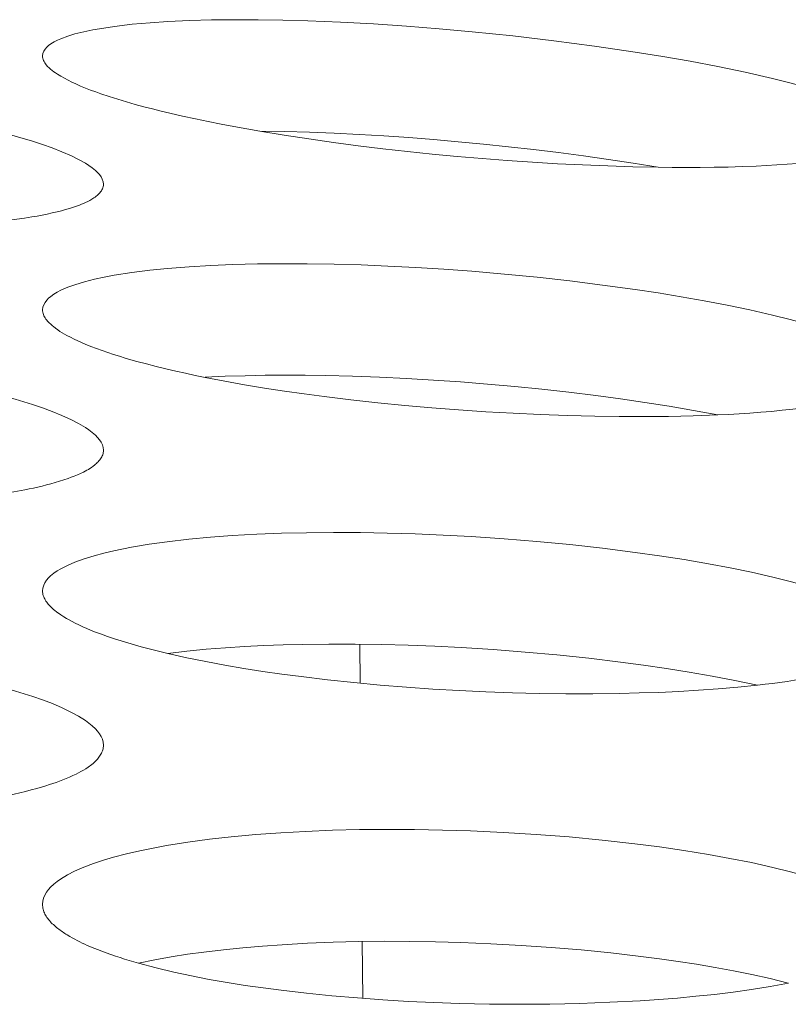
# Model space of a CAD drawing. Extents: x -2 to 131, y -10 to 90.
# Drawn here: x 54 to 54, y 65 to 65 of the extents above; entities that cross this region are included whole.
import ezdxf

# ---------------------------------------------------------------- set-up
doc = ezdxf.new("R2010")
doc.units = 0
doc.header["$MEASUREMENT"] = 0
doc.linetypes.add('DCAD_CONTINUOUS', pattern=[0])
doc.layers.add('00_COMPONENTS', color=7, linetype='DCAD_CONTINUOUS', lineweight=0)

msp = doc.modelspace()

# ---------------------------------------------------------------- linework, layer by layer
at = {"layer": '00_COMPONENTS', "color": 7, "linetype": 'DCAD_CONTINUOUS', "lineweight": 0, "ltscale": 0.004921266385641082}
for p, q in [((53.98331396368821, 65.3601835526018), (53.98325918451301, 65.36646062470345)), ((53.98375808812516, 65.3092919330761), (53.98367807263295, 65.31846080035723))]:
    msp.add_line(p, q, dxfattribs=at)
at = {"layer": '00_COMPONENTS', "color": 7, "linetype": 'DCAD_CONTINUOUS', "lineweight": 0, "ltscale": 0.004921266385641082, "flags": 128}
for points in [[(53.93205181022499, 65.46145910297425), (53.93210289548188, 65.46183804356075), (53.93224455704819, 65.46219694753398), (53.93245940362911, 65.46253315858337), (53.93273004392596, 65.4628440203825), (53.93303908664787, 65.46312687661684), (53.93336914048827, 65.46337907096789), (53.93390447301893, 65.46371497207198), (53.93445038754003, 65.46398975074834), (53.9350083742819, 65.46422596846791), (53.93613249928831, 65.46463419469178), (53.93728636006653, 65.46498485278005), (53.93872979547385, 65.46534677678487), (53.9401838360252, 65.46564722391662), (53.94192506094657, 65.46594991494504), (53.94367500947008, 65.46620559656846), (53.94654361181555, 65.46654288064681), (53.94942063673915, 65.46679732855598), (53.95230293891781, 65.46698617474014), (53.95581279687965, 65.46714858305843), (53.95932477771046, 65.46724763955234), (53.96283784894823, 65.4672915778391), (53.96684590039135, 65.46728390205725), (53.97085352490083, 65.46722131144253), (53.97486022013349, 65.46710991268418), (53.98017394271809, 65.4668954333754), (53.98548446588504, 65.46660927756975), (53.99079111030276, 65.46625493613405), (53.99609319664748, 65.46583589993519), (54.00139004559547, 65.46535565983605), (54.00799015881954, 65.46467440009957), (54.01457977764777, 65.46390057624001), (54.02115761746427, 65.46303145841124), (54.02772239366104, 65.4620643167789), (54.03218037034016, 65.4613472503767), (54.0366286839395, 65.46057299896934), (54.04106431339206, 65.45973101800736), (54.04548423763475, 65.45881076293736), (54.0498854356124, 65.4578016891981), (54.05272534584098, 65.45709407538327), (54.05555077415269, 65.45633400041207), (54.05835637115061, 65.45551072940803), (54.05995086445168, 65.45500527542892), (54.06153374106015, 65.45446370333485), (54.06310163404634, 65.45387411639742), (54.06465117647269, 65.4532246179), (54.06579710115768, 65.45268997873248), (54.06690552293848, 65.45210879969206), (54.06745843183108, 65.45178446856792), (54.06799938218023, 65.45142872317761), (54.06853327913812, 65.45102427410444), (54.06885959459952, 65.45074241763913), (54.0691670412642, 65.4504361738422), (54.06943757558847, 65.45010650652594), (54.06965315402076, 65.44975437950265), (54.06979573301348, 65.44938075658463), (54.06984726902294, 65.44898660157634)], [(53.96712525938088, 65.44929351545684), (53.96504045443184, 65.44965721720024), (53.96295832701393, 65.45003599263298), (53.96087919676534, 65.4504310880008), (53.95880338333613, 65.45084374953764), (53.95673120637238, 65.45127522348928), (53.95466298550839, 65.45172675608568), (53.95259904039811, 65.45219959356868), (53.95119090272669, 65.45253596156314), (53.94978570263005, 65.4528847257985), (53.94838423032576, 65.45324774469847), (53.94698727602354, 65.45362687669075), (53.94559562993704, 65.45402398020298), (53.94421008228778, 65.45444091365887), (53.94283142328548, 65.45487953548614), (53.94146044314378, 65.45534170411638), (53.94063843867293, 65.45563267908986), (53.93982058521546, 65.45593514088176), (53.93900795812715, 65.45625135007778), (53.93820163276375, 65.45658356725963), (53.93740268448497, 65.45693405300516), (53.93679569111494, 65.45721681576693), (53.93619530138361, 65.4575133868699), (53.93560314543095, 65.45782549510376), (53.93502085339692, 65.45815486925429), (53.93445005542148, 65.45850323812299), (53.93416854621648, 65.45868622831902), (53.93389223710108, 65.45887671218253), (53.93362301855417, 65.45907695742514), (53.93336278106249, 65.45928923176643), (53.93311341511677, 65.45951580291019), (53.93287681119983, 65.45975893857991), (53.93265485980237, 65.46002090647546), (53.93253384121233, 65.46018233032787), (53.93242088526688, 65.46035024176372), (53.93231848027246, 65.46052401852626), (53.93222911453553, 65.4607030383509), (53.93215527635468, 65.46088667896908), (53.9320994540403, 65.46107431812406), (53.93206413589492, 65.46126533354732), (53.93205181022499, 65.46145910297425)], [(53.80409888419832, 65.45081896390627), (53.80414850148476, 65.45123430680495), (53.80428680675133, 65.45163307553592), (53.80449798009114, 65.45201152088161), (53.80476620160918, 65.45236589364018), (53.8050756514025, 65.45269244459796), (53.80541050957606, 65.45298742454528), (53.80593606995987, 65.4533690807968), (53.80648093282603, 65.45369100620907), (53.80704268589574, 65.45397345871848), (53.80816024139735, 65.45445736958627), (53.80931124473084, 65.45487975115178), (53.81087852838156, 65.45536461802874), (53.81246509695163, 65.4557715661131), (53.81406610663144, 65.45611626130368), (53.81567671359962, 65.45641436949924), (53.81853476017122, 65.45686305966667), (53.82140427948248, 65.45722837555395), (53.82428190650137, 65.45752346171794), (53.8277842051382, 65.45780432042207), (53.83129162179366, 65.45801208860776), (53.83480227629593, 65.45815790939612), (53.8388086667644, 65.45826102881276), (53.84281604434442, 65.45830363247964), (53.84682362963731, 65.45829130775066), (53.85117113815774, 65.45822169352424), (53.85551743796398, 65.45809745236693), (53.8598619932915, 65.45792203948804), (53.86437468247249, 65.45768879181571), (53.86888447418902, 65.45740527757656), (53.87339093373181, 65.45707276613054), (53.87868183288843, 65.45662055768678), (53.88396669845828, 65.4561011801852), (53.88924469882609, 65.45551337569108), (53.89451500238446, 65.45485588626967), (53.89977677752992, 65.45412745399409), (53.90349819343052, 65.45356677646123), (53.90721281873154, 65.45296307616645), (53.91091855970579, 65.45230956075424), (53.91461332261427, 65.45159943786523), (53.91829501372978, 65.45082591513992), (53.92196153931724, 65.44998220021894), (53.9248013535457, 65.44927144473064), (53.927625298194, 65.4485019479477), (53.93042794916833, 65.44766156041698), (53.93202411749526, 65.44714080182302), (53.93360676052074, 65.44658010280195), (53.93517115342352, 65.44596687527796), (53.93671257139026, 65.44528853118315), (53.93785643212762, 65.44472441540162), (53.93896150228192, 65.44410860985847), (53.93951806518726, 65.44376020280468), (53.94005875211873, 65.4433786017107), (53.9405846393573, 65.44294679893189), (53.94091503079264, 65.44263343793257), (53.9412229138831, 65.44229398224502), (53.94149153763788, 65.4419305334114), (53.94170415106623, 65.44154519296599), (53.94184400318131, 65.44114006245097), (53.94189434299627, 65.44071724340849)], [(54.03144298373378, 65.44346780796711), (54.02737834643589, 65.44354932088652), (54.02331464310382, 65.44367342850427), (54.01925214407649, 65.4438386699602), (54.01519111970467, 65.4440435843783), (54.01113184033125, 65.44428671089841), (54.007074576303, 65.44456658865242), (54.00301959796678, 65.44488175677617), (53.9989671756694, 65.44523075440554), (53.99497036647744, 65.44560751525685), (53.9909769708412, 65.44601778101493), (53.98698764908048, 65.44646352554852), (53.98300306150713, 65.44694672273427), (53.97902386843702, 65.44746934644488), (53.97505073018205, 65.44803337055305), (53.97108430705806, 65.44864076893148), (53.96712525938088, 65.44929351545684)], [(54.03143961026866, 65.44348949230303), (54.02742497934042, 65.44413609349344), (54.02340385050983, 65.44474184910985), (54.01937670707282, 65.44530797126018), (54.01534403232137, 65.4458356720484), (54.01130630954352, 65.44632616357849), (54.0072640220352, 65.44678065795442), (54.00321765308444, 65.44720036728016), (53.99916768598717, 65.44758650366364), (53.99517023251877, 65.44793506147352), (53.99117005770029, 65.44824985248654), (53.98716747009514, 65.44852858843194), (53.98316277829035, 65.44876898103503), (53.97915629084931, 65.44896874201716), (53.97514831635511, 65.44912558311151), (53.97113916337903, 65.4492372160434), (53.96712914049234, 65.44930135253418)], [(54.06984726902294, 65.44898660157634), (54.0698331267128, 65.44877966756498), (54.06979196690611, 65.44858179918772), (54.06972569030224, 65.44839273723952), (54.06963619759664, 65.44821222252706), (54.06952538948081, 65.44803999586107), (54.06939516665019, 65.44787579803646), (54.06924742979628, 65.44771936986392), (54.06908407962241, 65.44757045214624), (54.06890701681219, 65.44742878569016), (54.06871814206894, 65.44729411129457), (54.06851935608417, 65.44716616976619), (54.06831255955331, 65.44704470190784), (54.06809965316788, 65.4469294485302), (54.06788253762331, 65.44682015043213), (54.06766311361897, 65.44671654841643), (54.06744328184637, 65.44661838328985), (54.06722494299703, 65.44652539585913), (54.06679645632103, 65.44635353666213), (54.06637927617187, 65.4461993129059), (54.06597107199922, 65.44606059534351), (54.06556951325667, 65.44593525472017), (54.06517226940173, 65.44582116178107), (54.06477700989196, 65.44571618727537), (54.06438140417701, 65.4456182019443), (54.06398312171045, 65.44552507653702), (54.06311561622634, 65.44533571357658), (54.06223037080132, 65.44515887430605), (54.06133257975333, 65.4449945754931), (54.06042743738453, 65.44484283390553), (54.05952013800106, 65.4447036663071), (54.05839587834093, 65.44454795031268), (54.05727489131901, 65.4444095323806), (54.05615576174444, 65.44428627774823), (54.05503707442244, 65.4441760516371), (54.05391741416607, 65.44407671928457), (54.05226281750949, 65.44394653928866), (54.05060434260759, 65.44383403200915), (54.04894330253694, 65.44373782986155), (54.04728101037406, 65.4436565652535), (54.04501824897977, 65.44356778716697), (54.04275558146353, 65.44350244809978), (54.040492988723, 65.44345884718749), (54.03823045167545, 65.44343528357741), (54.03596795122243, 65.44343005640904), (54.03370546827338, 65.44344146482578), (54.03144298373378, 65.44346780796711)], [(53.94189434299627, 65.44071724340849), (53.94188339308801, 65.44052811887357), (53.94185149950624, 65.44034376917966), (53.94180009646939, 65.44016426200398), (53.94173061819591, 65.43998966500807), (53.94164449889637, 65.43982004587309), (53.94154317279315, 65.43965547226058), (53.94142807410075, 65.43949601184778), (53.94130063703761, 65.43934173230015), (53.94116229581825, 65.43919270129098), (53.94101448465715, 65.4390489864936), (53.94085863777672, 65.43891065557739), (53.94069618938751, 65.43877777621174), (53.94052857371189, 65.43865041606603), (53.94035722496439, 65.43852864281358), (53.9401835773595, 65.43841252412376), (53.94000906511566, 65.43830212766595), (53.9396753091798, 65.43810612196835), (53.93934281197787, 65.43792886966182), (53.93901073644975, 65.4377678198847), (53.93867824553918, 65.43762042178714), (53.938344502186, 65.4374841245075), (53.93800866933397, 65.43735637718805), (53.93766990992294, 65.437234628975), (53.93703810001205, 65.4370206112062), (53.93639599899691, 65.43681815494884), (53.93574603075086, 65.43662717217128), (53.93509061916291, 65.4364475748262), (53.93443218811032, 65.4362792748741), (53.93361568493417, 65.43608615878662), (53.93279805996126, 65.43590838540459), (53.93197910421887, 65.43574411726492), (53.93115860874609, 65.43559151689668), (53.93033636457806, 65.43544874682104), (53.92911569548661, 65.43525229048896), (53.92789152054796, 65.43507199176894), (53.92666462433405, 65.43490649111583), (53.92543579143646, 65.43475442899238), (53.92373455201315, 65.4345640908968), (53.92203137579198, 65.43439515488085), (53.92032652888749, 65.43424592703677), (53.9186202774142, 65.43411471346074), (53.91691288747877, 65.43399982024499), (53.91520462520359, 65.43389955348175), (53.91349575669532, 65.43381221926329)], [(53.93205181022499, 65.42046930144826), (53.93210149809027, 65.4208828516359), (53.93223996256176, 65.4212796692501), (53.93245130497268, 65.42165606170722), (53.93271962664438, 65.42200833641576), (53.93302902889828, 65.42233280080384), (53.9333636130636, 65.42262576227996), (53.93388958384953, 65.42300546169426), (53.93443444998341, 65.42332540041097), (53.93499597729692, 65.42360592598473), (53.93611372208618, 65.42408682738396), (53.93726475014803, 65.42450653357585), (53.93883247520486, 65.4249883778661), (53.94041919675939, 65.42539258444289), (53.94202015316748, 65.42573479298842), (53.94363058278109, 65.4260306431928), (53.94648875837647, 65.4264759087533), (53.94935829420745, 65.42683829858551), (53.95223583773017, 65.42713086186819), (53.95573808744961, 65.42740909278143), (53.95924536137652, 65.42761463336574), (53.96275581400845, 65.42775858073429), (53.96676195294903, 65.42785994226276), (53.97076905473734, 65.42790115156164), (53.97477634753378, 65.4278877589769), (53.97912350913643, 65.42781731729663), (53.98346945924535, 65.42769256936305), (53.98781367007242, 65.42751694974767), (53.99232601922934, 65.42728378452821), (53.99683549063834, 65.4270006419116), (54.00134165506262, 65.42666877875384), (54.006632295963, 65.42621766797689), (54.01191695170974, 65.42569975339065), (54.01719479687656, 65.42511377874936), (54.02246500602929, 65.42445848778756), (54.0277267537377, 65.42373262426342), (54.03144812405164, 65.42317400601677), (54.03516276114794, 65.42257257381162), (54.0388685917798, 65.42192155600904), (54.0425635427082, 65.42121418098587), (54.04624554069026, 65.42044367710317), (54.04991251248304, 65.41960327273777), (54.05275245773529, 65.41889539937534), (54.05557664999023, 65.41812903995485), (54.05837968261073, 65.41729210046807), (54.05997577731158, 65.41677360614878), (54.06155846319539, 65.4162153179498), (54.0631230779646, 65.41560466111429), (54.06466495931384, 65.41492906087352), (54.06580888221272, 65.41436739132753), (54.06691413091843, 65.41375422921702), (54.06747052300858, 65.41340749660247), (54.06801121768022, 65.41302761187691), (54.0685374377775, 65.41259752192713), (54.06886763235038, 65.41228587290254), (54.06917548130299, 65.41194817509529), (54.06944417704212, 65.41158648764983), (54.0696569119667, 65.4112028697146), (54.06979687849532, 65.4107993804301), (54.06984726902294, 65.41037807893689)], [(53.95830347506517, 65.40954299346832), (53.95671481922068, 65.40986799560122), (53.95512864562751, 65.41020660377582), (53.95354551972737, 65.4105597719068), (53.95196600695409, 65.4109284539088), (53.95039067275722, 65.41131360369647), (53.94882008257061, 65.4117161751884), (53.94725480183198, 65.41213712229532), (53.94631861518175, 65.41239907184833), (53.9453849559089, 65.41266942322746), (53.94445423712028, 65.41294962185196), (53.94352687191485, 65.41324111314897), (53.94260327338372, 65.41354534253377), (53.9416838546298, 65.41386375542564), (53.94076902874813, 65.41419779725165), (53.93985920884163, 65.4145489134232), (53.93895480800924, 65.41491854936741), (53.93834323736541, 65.41518132161441), (53.93773644348384, 65.41545386025237), (53.93713650448933, 65.41573669344731), (53.93654549850277, 65.41603034935743), (53.93596550364109, 65.41633535615665), (53.93559487888453, 65.41654058970512), (53.93522913426046, 65.41675379236653), (53.93486761028372, 65.41697790582592), (53.93450964748102, 65.41721587176042), (53.93415458636721, 65.41747063186293), (53.93380176746899, 65.41774512780661), (53.9336366925999, 65.41788177646468), (53.93347321650067, 65.41802334426708), (53.93331258808237, 65.41816973746565), (53.93315605625221, 65.41832086229651), (53.93300486991734, 65.41847662501146), (53.93286027798099, 65.41863693185454), (53.93272352935036, 65.41880168907359), (53.93259587294048, 65.41897080291261), (53.93247855764671, 65.41914417961557), (53.93237283238803, 65.4193217254343), (53.93227994605981, 65.41950334660491), (53.93220114757709, 65.41968894938319), (53.93213768584705, 65.41987844001306), (53.93209080977291, 65.42007172473463), (53.93206176826185, 65.42026870979967), (53.93205181022499, 65.42046930144826)], [(53.80409888419832, 65.40519476375795), (53.80414702899462, 65.40564988904417), (53.80428195233936, 65.40609136790673), (53.80448938768208, 65.40651463674902), (53.80475506845659, 65.40691513197048), (53.80506472810845, 65.40728828997449), (53.80540410007542, 65.4076295471605), (53.80592052899826, 65.4080595136298), (53.80646359319275, 65.40843216438117), (53.8070281344827, 65.40876524180433), (53.80813762260744, 65.40933123153322), (53.80928557094867, 65.40983046650408), (53.81083711779895, 65.41040597740704), (53.81241482956983, 65.41089976172104), (53.81401216177233, 65.41132748239602), (53.81562256992134, 65.41170480238195), (53.81846629523373, 65.4122809893055), (53.82132602807135, 65.41276497213403), (53.82419765267675, 65.41317157292659), (53.82768918701187, 65.41357951919733), (53.83118939237033, 65.41390734800328), (53.83469551510674, 65.41416685628137), (53.83869744229762, 65.41439258529016), (53.84270240449254, 65.41455108995366), (53.8467093235877, 65.41464863130382), (53.85105886181162, 65.41469206488125), (53.85540858506334, 65.41467470512589), (53.85975764335749, 65.41460018471972), (53.86427752979215, 65.41446566073772), (53.86879547342107, 65.41427526561056), (53.87331116881079, 65.41403098245112), (53.87861494100814, 65.41367666338948), (53.88391350970646, 65.41324778700825), (53.88920519879326, 65.41274149268942), (53.8944883321679, 65.41215491982292), (53.89976123372185, 65.4114852078065), (53.90372549028784, 65.41092335550832), (53.90768148095309, 65.41030722564584), (53.91162769738486, 65.4096313442472), (53.91509196755381, 65.40898157119825), (53.91854439180543, 65.40827161175825), (53.92198186763954, 65.40749182606007), (53.92482368098089, 65.40678279076697), (53.92764771060175, 65.40600658977827), (53.93044863330606, 65.40515091276264), (53.93204715673455, 65.40461583011421), (53.93363022410312, 65.4040370423486), (53.9351917951557, 65.40340124313714), (53.93672582962442, 65.4026951261668), (53.93786841374985, 65.4021017162676), (53.93897002836806, 65.4014512083476), (53.93952996526213, 65.40107793540642), (53.94007027377184, 65.40066992741907), (53.94058886636686, 65.40021090211192), (53.94092353911498, 65.39986491575033), (53.94123192586358, 65.39949130878902), (53.94149861311973, 65.39909320050776), (53.9417081873905, 65.39867371019018), (53.94184523517902, 65.39823595712784), (53.94189434299627, 65.39778306060049)], [(54.04109123443966, 65.40349921347605), (54.03717117167652, 65.40422360273838), (54.03324096664005, 65.40489256855301), (54.02930197738324, 65.40551012301582), (54.02535556196695, 65.406080278203), (54.02140307845204, 65.40660704621047), (54.01703702384002, 65.40714187081132), (54.01266571633912, 65.40762941559733), (54.00828963552874, 65.40807032313236), (54.00390926098036, 65.4084652359645), (53.99952507227336, 65.40881479664974), (53.99516801965362, 65.40911727664246), (53.99080799738033, 65.40937386118833), (53.986445324198, 65.40958274528101), (53.98208031886691, 65.40974212391811), (53.97771330012761, 65.40985019210116), (53.97447503222765, 65.40989567103958), (53.97123643754379, 65.40990852269447), (53.96799812052959, 65.40988530745888), (53.96476068564255, 65.409822585718), (53.96152473733623, 65.40971691785704), (53.9582908800563, 65.40956486426904)], [(54.04108187902171, 65.40349541857731), (54.03710677750428, 65.40334496019616), (54.03312957977935, 65.40325279654607), (54.0291510941472, 65.40321435457369), (54.02517212891204, 65.40322506122966), (54.02119349237023, 65.40328034346457), (54.01679619196864, 65.40338871597086), (54.01240064666781, 65.40354511165913), (54.00800722191309, 65.4037486620085), (54.00361628313807, 65.40399849850209), (53.9992281957999, 65.40429375261905), (53.99487765520851, 65.40463112682745), (53.99053084458664, 65.40501390995449), (53.98618832718308, 65.40544365620698), (53.98185066623479, 65.40592191981136), (53.97751842498269, 65.40645025498232), (53.97430179715087, 65.40687678622264), (53.97108948207282, 65.40733486515846), (53.96788248603727, 65.4078275085733), (53.96468181533297, 65.40835773324284), (53.96148847624471, 65.40892855594666), (53.95830347506517, 65.40954299346832)], [(54.06984726902294, 65.41037807893689), (54.06983614119711, 65.41018784045954), (54.06980373392568, 65.41000254427617), (54.06975151152161, 65.40982224722936), (54.06968093830179, 65.40964700614991), (54.06959347857921, 65.40947687788041), (54.0694905966629, 65.40931191925951), (54.06937375686975, 65.40915218712588), (54.06924442351276, 65.4089977383221), (54.06910406090095, 65.40884862967897), (54.06895413335909, 65.40870491803909), (54.06879610518835, 65.40856666023716), (54.06863144070563, 65.40843391311971), (54.06846160423179, 65.40830673352148), (54.06828806006799, 65.4081851782772), (54.06811227253505, 65.40806930423336), (54.0679357059499, 65.4079591682208), (54.06759658868013, 65.40776272864072), (54.06725910638497, 65.40758524480631), (54.0669223466892, 65.40742413077321), (54.06658539721757, 65.40727680059308), (54.0662473455949, 65.40714066832547), (54.06590727944197, 65.40701314802206), (54.06556428638358, 65.4068916537306), (54.06492392519753, 65.40667789903301), (54.06427307034005, 65.40647571402798), (54.06361422316881, 65.40628502460909), (54.06294988504536, 65.40610575666209), (54.0622825573274, 65.40593783608055), (54.06145495598297, 65.40574522577722), (54.06062636227106, 65.40556804862433), (54.05979653249845, 65.40540445086351), (54.0589652229798, 65.40525257871276), (54.05813219002184, 65.40511057840587), (54.05689563562186, 65.40491532620531), (54.05565556932745, 65.4047362855342), (54.05441278978139, 65.40457209807968), (54.05316809561469, 65.404421405525), (54.05144583270278, 65.40423314288098), (54.04972169503642, 65.4040663670372), (54.0479959395687, 65.40391938166854), (54.04626882327239, 65.40379049045781), (54.04454060310848, 65.40367799708383), (54.04281153603399, 65.40358020523334), (54.04108187902171, 65.40349541857731)], [(53.94189434299627, 65.39778306060049), (53.94188530166142, 65.3975975948539), (53.94185892687045, 65.39741470693357), (53.941816342428, 65.39723464402488), (53.9417586721466, 65.39705765330137), (53.94168703983875, 65.39688398194448), (53.94160256931306, 65.3967138771317), (53.9415063843781, 65.3965475860484), (53.9413996088503, 65.39638535587208), (53.94128336653434, 65.39622743377628), (53.94115878124271, 65.39607406695032), (53.94102697678399, 65.39592550256383), (53.94088907697467, 65.39578198780215), (53.94074620561936, 65.39564376984673), (53.94059948653059, 65.39551109587111), (53.94045004351694, 65.39538421306068), (53.94020475636798, 65.39519148409971), (53.9399554548436, 65.39501282554328), (53.93970230760151, 65.39484652228674), (53.93944548329548, 65.39469085921756), (53.93918515058715, 65.39454412123507), (53.93892147813028, 65.3944045932346), (53.93865463458258, 65.39427056010757), (53.93816963149286, 65.39404046483708), (53.93767644252612, 65.39382185026295), (53.93717650367244, 65.39361408410089), (53.93667125090619, 65.39341653407445), (53.93616212021745, 65.39322856789936), (53.93547838822571, 65.39299155680077), (53.93479064300816, 65.39276943109205), (53.93409922308494, 65.39256112369304), (53.93340446698406, 65.39236556751571), (53.93270671323746, 65.39218169547597), (53.93200630036133, 65.39200844048972), (53.9313035668837, 65.39184473547284), (53.9305988513365, 65.39168951333734), (53.92989249223987, 65.39154170700303), (53.92918482812182, 65.39140024938187), (53.92801728347501, 65.3911789877806), (53.92684734141163, 65.39097137487859), (53.92567522562095, 65.39077673584028), (53.92450115978436, 65.39059439581831), (53.92332536758722, 65.39042367996142), (53.92214807270698, 65.39026391342617), (53.92096949882503, 65.39011442136913), (53.91978986963066, 65.38997452893905)], [(53.93205181022499, 65.37508812888683), (53.93210002687178, 65.37554125406015), (53.93223511362225, 65.37598059769154), (53.93244272569749, 65.37640163757811), (53.93270851831466, 65.37679985150913), (53.9330181466909, 65.3771707172778), (53.93335726604728, 65.37750971267735), (53.93387409352578, 65.37793747252954), (53.93441721035418, 65.37830782760857), (53.93498158300613, 65.37863863427674), (53.9360913755919, 65.3792010864025), (53.93723937743713, 65.37969707133753), (53.93879152344175, 65.38026891111359), (53.94036951250829, 65.38075926334427), (53.94196688104941, 65.3811837822394), (53.9435771655014, 65.38155812200877), (53.94642127541274, 65.3821297263908), (53.94928119645927, 65.38260963093437), (53.95215284899778, 65.38301256669844), (53.95564454888036, 65.38341654446785), (53.95914477919162, 65.3837408211234), (53.96265082617201, 65.3839971521138), (53.96665264597299, 65.38421966950415), (53.97065743590784, 65.38437535671115), (53.97466413194758, 65.38447043765252), (53.9790133580451, 65.38451156638044), (53.98336273793809, 65.38449225926027), (53.98771143367664, 65.38441612885197), (53.99223090814619, 65.38428026965559), (53.99674843654621, 65.38408886973968), (54.00126371791176, 65.38384389911084), (54.00656704414396, 65.38348916230062), (54.01186519145588, 65.38306029419498), (54.01715650054218, 65.38255444083737), (54.0224393121093, 65.38196874829488), (54.02771196684402, 65.38130036261094), (54.03167610057915, 65.38073981108613), (54.03563203051203, 65.3801252624344), (54.0395782583257, 65.37945126630994), (54.04304253823482, 65.37880343915727), (54.04649506771887, 65.37809570901157), (54.04993277577376, 65.37731846336796), (54.05277468619006, 65.37661185769619), (54.05559894553562, 65.3758383893686), (54.05840025199241, 65.37498580939253), (54.05999870310584, 65.37445282856973), (54.06158182385243, 65.3738763096103), (54.0631436370825, 65.37324295772885), (54.0646781656503, 65.37253947813605), (54.06582079667344, 65.37194850327944), (54.06692261840216, 65.37130064899289), (54.06748239244168, 65.37092911551072), (54.06802271948292, 65.37052288547456), (54.06854163775553, 65.37006561469336), (54.06887609924352, 65.36972147380666), (54.06918445226766, 65.36934975440299), (54.06945122129558, 65.36895353618722), (54.069660930787, 65.36853589886422), (54.06979810520954, 65.3680999221389), (54.06984726902294, 65.36764868572399)], [(53.95229766796592, 65.36497368202568), (53.95121156806913, 65.36523268934249), (53.95012762217914, 65.36550105116386), (53.94904614243809, 65.36577945363244), (53.94796744099208, 65.36606858289086), (53.94689182998325, 65.36636912508573), (53.94581962155768, 65.36668176636361), (53.94475112786147, 65.36700719286321), (53.94368666103675, 65.36734609073113), (53.94303381123174, 65.36756175444306), (53.94238304325626, 65.36778366543889), (53.94173479581564, 65.36801270972374), (53.94108950761123, 65.36824977330664), (53.94044761734442, 65.36849574219667), (53.93980956371262, 65.36875150239104), (53.93917578541721, 65.3690179399067), (53.93854672115564, 65.36929594074482), (53.93792280963714, 65.36958639091053), (53.9373044895552, 65.36989017641285), (53.93683570633744, 65.37013216811255), (53.93637183306715, 65.37038308658789), (53.93591425049026, 65.37064353544599), (53.93546433936845, 65.37091411829394), (53.93502348044765, 65.3711954387467), (53.93477608460298, 65.37136148661708), (53.9345323664561, 65.37153249015546), (53.93429259497196, 65.37170969954067), (53.93405703911547, 65.3718943649555), (53.93382596785549, 65.37208773659054), (53.93359965015301, 65.37229106462073), (53.9333783549769, 65.37250559923667), (53.93323872290149, 65.37265023418881), (53.93310224652318, 65.37279980728532), (53.93296988537082, 65.3729540866558), (53.93284259898898, 65.37311284043774), (53.93272134690258, 65.3732758367568), (53.93260708865618, 65.37344284374657), (53.93250078377468, 65.37361362954844), (53.93240339179874, 65.37378796228417), (53.93231587226506, 65.37396561009517), (53.93223918470246, 65.3741463411071), (53.93217428865162, 65.3743299234575), (53.93212214364133, 65.37451612527987), (53.93208370921228, 65.3747047146999), (53.93205994489328, 65.37489545985902), (53.93205181022499, 65.37508812888683)], [(53.80409888419832, 65.35436356487165), (53.80414538590188, 65.35486826174346), (53.80427651498173, 65.35536205970708), (53.80447970738575, 65.35583977294066), (53.8047423990736, 65.35629621561839), (53.80505202599314, 65.35672620191055), (53.80539602409618, 65.35712454599923), (53.80590274648249, 65.35761273596326), (53.80644299594488, 65.35804698546188), (53.80700962188722, 65.35844205076668), (53.80810832873778, 65.35910652824856), (53.80925258863316, 65.35969946252904), (53.81078412476392, 65.360382823725), (53.8123500509089, 65.3609808298193), (53.81394199544282, 65.36150884171424), (53.81555158674428, 65.36198222031213), (53.81766688208819, 65.36253858679989), (53.81979568276501, 65.36303509950727), (53.82193570741346, 65.3634787480184), (53.8240846746604, 65.36387652190552), (53.82756032300196, 65.36443571338128), (53.83104944257796, 65.36490650310566), (53.83454821979672, 65.3653013896976), (53.83854187682308, 65.36567280333315), (53.84254156545192, 65.36596892812057), (53.84654573199618, 65.36619677097863), (53.8508955577441, 65.36637413445854), (53.85524763571549, 65.36648330858793), (53.85960077262136, 65.36652830203359), (53.86412852287356, 65.36651093636877), (53.86865567936513, 65.36643070628571), (53.87318179369783, 65.3662898437441), (53.87850061550181, 65.36604859012806), (53.88381535477674, 65.36572343888473), (53.88912398908293, 65.36531120629334), (53.89442449597673, 65.3648087086331), (53.89971485301451, 65.36421276217935), (53.90369114456107, 65.36369951120167), (53.90765887622224, 65.36312527682796), (53.91161639238163, 65.36248388671534), (53.91508908413265, 65.36185790381613), (53.9185488629098, 65.36116458896126), (53.92199201018058, 65.36039340443592), (53.92483819745295, 65.35968418954415), (53.92766463220693, 65.35889983903675), (53.93046562325779, 65.35802630442258), (53.9320680469513, 65.35747394955827), (53.93365264990064, 65.35687328566516), (53.9352119914857, 65.35621042060669), (53.93673863108632, 65.3554714622541), (53.93788085144356, 65.35484320926133), (53.93897864751338, 65.35415176367272), (53.93954217974688, 65.35374867742813), (53.9400820247481, 65.35330939546613), (53.94059328611683, 65.35281886574701), (53.94093298984802, 65.35243429508215), (53.94124205847154, 65.35202066153614), (53.94150661003588, 65.3515820781538), (53.94171276260919, 65.35112265797999), (53.94184663424387, 65.35064651406739), (53.94189434299627, 65.35015775945693)], [(54.04747899784202, 65.35986408259436), (54.04382243605127, 65.3606342829609), (54.04015199158852, 65.36133741845482), (54.03646957333424, 65.36197899242201), (54.03277709018078, 65.36256450819262), (54.02907645101646, 65.36309946911254), (54.02536956472179, 65.36358937851193), (54.02023549383667, 65.36420071933263), (54.01509402970157, 65.36473781369632), (54.009946076798, 65.36520205878207), (54.00479253961536, 65.36559485176889), (53.9996343226312, 65.36591758983971), (53.99536591184587, 65.3661320935816), (53.99109527701032, 65.3662977051837), (53.98682277568804, 65.3664124817851), (53.98254876545823, 65.36647448053682), (53.97827360389226, 65.36648175857013), (53.97399764855358, 65.36643237303596), (53.97088724352047, 65.36635906100541), (53.96777776637047, 65.36624990394691), (53.96467037579413, 65.36610006514138), (53.96156623045832, 65.36590470787772), (53.95846648904963, 65.36565899543291), (53.95537231024282, 65.36535809109189), (53.95228485271659, 65.36499715814351)], [(54.06984726902294, 65.36764868572399), (54.06983809903436, 65.3674626115947), (54.06981135375078, 65.36727920918551), (54.06976818018157, 65.36709872105577), (54.069709725344, 65.36692138976882), (54.06963713624749, 65.36674745788797), (54.06955155990537, 65.36657716797258), (54.06945414333884, 65.36641076258991), (54.06934603355337, 65.36624848429541), (54.06922837756623, 65.36609057565633), (54.06910232239075, 65.3659372792281), (54.06896901504029, 65.36578883758192), (54.06882960253209, 65.36564549327322), (54.06868523187165, 65.36550748886533), (54.06853705008013, 65.3653750669255), (54.06838620417091, 65.36524847000915), (54.06813764595462, 65.36505539974063), (54.06788522530405, 65.36487659167612), (54.06762908303829, 65.36471029719125), (54.06736935996857, 65.36455476767738), (54.06710619692182, 65.36440825451407), (54.06683973471321, 65.36426900909271), (54.06657011416183, 65.36413528279286), (54.06607948059218, 65.36390543892034), (54.06558061208244, 65.36368708460641), (54.06507496870544, 65.36347959513762), (54.06456401051428, 65.36328234581238), (54.06404919756996, 65.36309471192118), (54.06335748497706, 65.36285805016952), (54.06266183035135, 65.36263635644562), (54.06196256490195, 65.36242855514966), (54.06126001982614, 65.36223357067388), (54.06055452633303, 65.36205032741843), (54.05984641562384, 65.36187774977954), (54.05913601889586, 65.36171476215732), (54.05842366736213, 65.361560288948), (54.05770969221601, 65.36141325455172), (54.05699442466659, 65.36127258336076), (54.05581441032604, 65.36105263963525), (54.05463201479728, 65.36084636358147), (54.05344746347431, 65.36065308403316), (54.05226098174327, 65.360472129828), (54.05107279499028, 65.36030282979188), (54.04988312860145, 65.36014451275855), (54.04869220796294, 65.35999650756571), (54.04750025846872, 65.35985814304316)], [(54.04750025846872, 65.35985814304316), (54.04432298168922, 65.35952953286215), (54.04114047372953, 65.35925336492411), (54.03795360994911, 65.35902578504673), (54.03476326569553, 65.35884293904772), (54.03157031632826, 65.35870097274478), (54.02837563719492, 65.35859603196353), (54.02518010365099, 65.35852426251772), (54.02086962841995, 65.35847460089657), (54.01655960156747, 65.35847730049464), (54.01225043336572, 65.35853138091694), (54.00794253409087, 65.35863586176059), (54.00363631401509, 65.35878976263449), (53.99933218341454, 65.35899210313187), (53.99506813830428, 65.35923997090237), (53.99080711737129, 65.35953623183957), (53.98654968852573, 65.35988264526078), (53.98229641966997, 65.36028097048329), (53.97804787871419, 65.36073296683227), (53.9738046335568, 65.36124039361717), (53.97071046538779, 65.36164750456396), (53.96762096888642, 65.3620894463169), (53.96453768995237, 65.36257056358257), (53.96146217448927, 65.36309520107143), (53.95839596840075, 65.3636677035019), (53.95534061759044, 65.36429241558052), (53.95229766796592, 65.36497368202568)], [(53.94189434299627, 65.35015775945693), (53.94188682952959, 65.34996995736078), (53.94186485347281, 65.34978339736864), (53.94182926135463, 65.3495984268235), (53.9417808996919, 65.3494153930526), (53.94172061500544, 65.34923464338708), (53.94164925382002, 65.349056525166), (53.94156766266035, 65.34888138572055), (53.9414766880394, 65.34870957238188), (53.94137717648583, 65.3485414324851), (53.9412699745244, 65.34837731336532), (53.94115592866805, 65.3482175623537), (53.94103588544545, 65.34806252678537), (53.94091069137349, 65.34791255399149), (53.9407811929769, 65.34776799130715), (53.94059872479729, 65.34757970197808), (53.94041030002708, 65.34740114864225), (53.94021640544251, 65.34723133871175), (53.94001752781983, 65.34706927959864), (53.93981415394313, 65.346913978715), (53.93960677058472, 65.34676444346894), (53.93939586452085, 65.34661968127647), (53.93902413382582, 65.34637850723928), (53.93864444831707, 65.34614796308236), (53.93825792687403, 65.34592737972609), (53.93786568837615, 65.34571608810265), (53.93746885170287, 65.34551341914421), (53.93694570994038, 65.34526096431644), (53.93641710648954, 65.3450212073008), (53.93588350208324, 65.34479330740726), (53.93534535743861, 65.34457642396141), (53.93480313328068, 65.34436971626926), (53.93425729034235, 65.34417234365645), (53.93370828934077, 65.34398346543288), (53.93315659100488, 65.34380224092028), (53.93260265605974, 65.34362782943248), (53.93204694523033, 65.34345939028726), (53.93113474093482, 65.34319495861679), (53.93021926637119, 65.34294354811718), (53.92930077238622, 65.3427044408347), (53.9283795098267, 65.34247691882354), (53.92745572953548, 65.34226026412209), (53.92652968236724, 65.34205375878848), (53.92560161915695, 65.3418566848611), (53.92467179075926, 65.3416683243902)], [(53.93205181022499, 65.32449952511442), (53.93209837039713, 65.3250023208459), (53.93222963365039, 65.3254941257675), (53.93243297409004, 65.32596977453377), (53.93269576582526, 65.32642410179925), (53.93300538296526, 65.32685194222242), (53.9333491996153, 65.32724813046177), (53.93385624359654, 65.32773419015919), (53.93439657950785, 65.32816619312334), (53.93496311628473, 65.32855900023614), (53.93606217759638, 65.32921996280784), (53.93720651756274, 65.32980955598939), (53.93873871784792, 65.33048917323156), (53.94030500369023, 65.33108358579352), (53.94189706916131, 65.3316081660028), (53.94350660834854, 65.33207828617903), (53.94562237870489, 65.33263084675227), (53.9477515041853, 65.33312379613996), (53.94989172542061, 65.33356409698521), (53.9520407830417, 65.33395871193113), (53.95551682018298, 65.33451321797153), (53.95900615413328, 65.33497968937914), (53.96250501131279, 65.33537059628469), (53.96649876328021, 65.3357378643478), (53.97049844406653, 65.33603021113021), (53.97450251928388, 65.33625461361359), (53.97885216703551, 65.33642859352207), (53.98320400564437, 65.33653473087186), (53.9875568560853, 65.33657701841233), (53.99208424592364, 65.33655717363398), (53.99661101265485, 65.33647479459532), (54.00113671404211, 65.33633210195283), (54.00645504367221, 65.33608909315336), (54.01176928535199, 65.33576262039647), (54.01707743473627, 65.33534950897713), (54.02237748747198, 65.33484658419428), (54.02766743921789, 65.33425067135082), (54.03164347272081, 65.33373775805468), (54.03561099440138, 65.33316415096132), (54.03956835873774, 65.33252370096808), (54.04304090681534, 65.33189883779083), (54.04650062376956, 65.33120693281973), (54.04994381971364, 65.33043747591873), (54.05278994427727, 65.3297300202537), (54.05561644142503, 65.3289477357018), (54.05841764688168, 65.32807663292552), (54.06001993592541, 65.32752599407137), (54.06160452343772, 65.32692721121619), (54.06316402388519, 65.32626640069586), (54.0646910517383, 65.32552967885808), (54.06583328153256, 65.32490354954923), (54.06693126592153, 65.32421442612119), (54.06749466757611, 65.32381290519757), (54.06803453819155, 65.32337521648965), (54.0685460669937, 65.32288624249308), (54.06888557811833, 65.32250338452735), (54.06919461667882, 65.32209149326712), (54.06945924386137, 65.32165465161151), (54.06966552085216, 65.32119694245571), (54.06979950884527, 65.32072244869886), (54.06984726902294, 65.32023525324402)], [(53.94755397006833, 65.31496617840776), (53.94680418784704, 65.31518085446483), (53.94605428158622, 65.31540347679233), (53.94530549661429, 65.3156339328192), (53.94455907825574, 65.31587210999415), (53.943816271839, 65.31611789575793), (53.94307832269249, 65.31637117754745), (53.94234647614466, 65.31663184280346), (53.94162197752391, 65.31689977896679), (53.94090607215475, 65.31717487347821), (53.94049474460786, 65.31733797850609), (53.94008617976544, 65.31750436741629), (53.93967982418579, 65.31767494928089), (53.93927512443118, 65.31785063316407), (53.93887152705993, 65.31803232814187), (53.93846847864216, 65.31822094327454), (53.93806542573621, 65.31841738763808), (53.9376618149043, 65.31862257030065), (53.93725709271266, 65.31883740032643), (53.93685070571564, 65.31906278679145), (53.9364421004834, 65.31929963875992), (53.93603072357425, 65.31954886530386), (53.93583696683633, 65.31967013179187), (53.93564295881066, 65.31979432396092), (53.93544917809632, 65.3199214516654), (53.93525610328845, 65.3200515247517), (53.93506421298607, 65.32018455307032), (53.93487398577645, 65.32032054647553), (53.93468590025866, 65.32045951481383), (53.93450043503176, 65.32060146793958), (53.93431806868693, 65.32074641569923), (53.93413927982324, 65.32089436794713), (53.93396454703187, 65.32104533453366), (53.93379434891187, 65.32119932530534), (53.9336291640584, 65.32135635011647), (53.93346947106655, 65.32151641881748), (53.93331574853146, 65.32167954125877), (53.9331684750443, 65.32184572729076), (53.93302812920811, 65.32201498676775), (53.93289518961403, 65.32218732953234), (53.93277013486114, 65.32236276543881), (53.93265344354064, 65.32254130434154), (53.93254559425158, 65.322722956087), (53.93244706558515, 65.32290773052559), (53.93235833614041, 65.3230956375077), (53.93227988451248, 65.3232866868877), (53.93221218929256, 65.32348088851597), (53.93215572908363, 65.32367825223902), (53.93211098247689, 65.32387878791116), (53.93207842806746, 65.32408250537887), (53.93205854445048, 65.32428941449648), (53.93205181022499, 65.32449952511442)], [(54.05244350553713, 65.31176158805258), (54.0495095531717, 65.31248406612339), (54.04656082269999, 65.31314474731677), (54.04359905800625, 65.3137482147766), (54.0406260029589, 65.31429905165857), (54.03764340143824, 65.31480184110265), (54.03465299731664, 65.31526116626453), (54.03165653446652, 65.31568161028417), (54.02865575676815, 65.31606775631332), (54.02382606522473, 65.31662528434198), (54.01899026454327, 65.31710772058578), (54.01414888962212, 65.31751676364537), (54.00930247534387, 65.31785411212933), (54.004451556599, 65.31812146464227), (53.99959666828194, 65.31832051978094), (53.99546975501148, 65.31843659291165), (53.99134135728632, 65.31850180051015), (53.98721246938725, 65.31851333986802), (53.9830840855873, 65.31846840826103), (53.97895720017122, 65.31836420298863), (53.97483280741594, 65.3181979213266), (53.97071190159442, 65.31796676057044), (53.96755372091905, 65.31774307362737), (53.9643991368902, 65.31747451071125), (53.9612491090485, 65.31715602531142), (53.95810459693855, 65.31678257092513), (53.9554492544711, 65.31641905321739), (53.9528015344508, 65.31600446263468), (53.95016442310602, 65.31553069665831), (53.9475409066612, 65.31498965278543)], [(54.05246686002881, 65.31175607459642), (54.04950281078084, 65.31121228120018), (54.04652753915574, 65.3107326050703), (54.04354253138779, 65.31031209609782), (54.04054927372303, 65.30994580418168), (54.03754925239573, 65.309628779209), (54.03454395364804, 65.30935607107871), (54.03153486371814, 65.30912272968185), (54.02852346884816, 65.30892380491343), (54.02366535127877, 65.30866618455516), (54.01880579703817, 65.30848374861968), (54.01394549840681, 65.30837505656179), (54.00908514767303, 65.3083386678323), (54.00422543712514, 65.30837314188601), (53.99936705904751, 65.30847703817768), (53.99524552796927, 65.30861905279171), (53.99112594344086, 65.30881189451661), (53.98700879373457, 65.30905742864228), (53.9828945671306, 65.30935752044677), (53.9787837518973, 65.30971403520819), (53.97467683631486, 65.31012883821244), (53.97057430865951, 65.31060379473762), (53.96766440556621, 65.31097944912291), (53.96475922361699, 65.31139210805345), (53.96186102520853, 65.31184750404475), (53.95897207273364, 65.312351369632), (53.95609462858507, 65.31290943733855), (53.95323095516348, 65.31352743968385), (53.95038331485767, 65.31421110919912), (53.94755397006833, 65.31496617840776)]]:
    msp.add_lwpolyline(points, dxfattribs=at)

doc.saveas('drawing.dxf')
